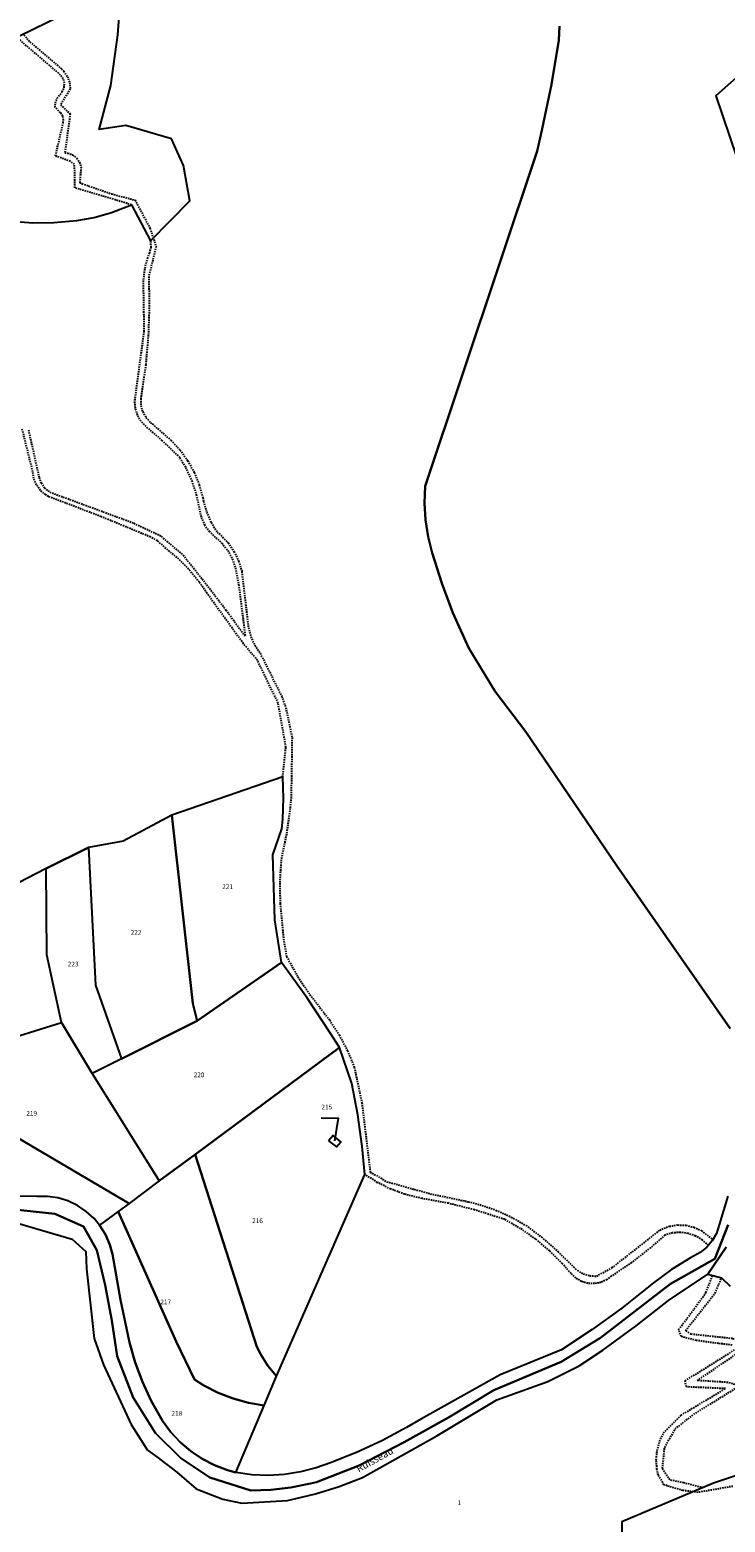
# Model space of a CAD drawing. Units: metres. Extents: x 1046040 to 1055388, y 6328416 to 6334622.
# Drawn here: x 1051507 to 1051801, y 6331787 to 6332417 of the extents above; entities that cross this region are included whole.
import ezdxf
from ezdxf.enums import TextEntityAlignment as Align

# ---------------------------------------------------------------- set-up
doc = ezdxf.new("R2010")
doc.units = ezdxf.units.M
doc.linetypes.add('TOPO1', pattern=[1, 0.6, -0.4])
for name, color, linetype in [('ig_cad_detail_lineaire', 252, 'TOPO1'), ('ig_cad_divers_texte', 8, 'CONTINUOUS'), ('ig_cad_fleche_de_rattachement', 3, 'CONTINUOUS'), ('ig_cad_hydro', 140, 'CONTINUOUS'), ('ig_cad_parcel', 3, 'CONTINUOUS'), ('ig_cad_parcel_num', 3, 'CONTINUOUS')]:
    doc.layers.add(name, color=color, linetype=linetype)
doc.styles.add('Times New Roman', font='times.ttf')

msp = doc.modelspace()

# ---------------------------------------------------------------- linework, layer by layer
at = {"layer": 'ig_cad_detail_lineaire'}
for points in [[(1051550.33, 6332343.41), (1051526.38, 6332350.58), (1051526.29, 6332360.56), (1051524.51, 6332361.71), (1051518.22, 6332364.02), (1051521.45, 6332378.01), (1051521.59, 6332379.15), (1051521.25, 6332380.83), (1051520.28, 6332382.26), (1051518.07, 6332384.55), (1051518.19, 6332386.37), (1051518.93, 6332388.4), (1051521.07, 6332391.05), (1051521.87, 6332392.82), (1051522.02, 6332394.76), (1051521.5, 6332396.63), (1051520.37, 6332398.21), (1051503.57, 6332412.59), (1051501.27, 6332415.18), (1051499.79, 6332417.89)], [(1051504.92, 6332415.13), (1051507.42, 6332412.18), (1051520.6, 6332400.93), (1051521.72, 6332399.83), (1051523.23, 6332397.59), (1051524.15, 6332395.03), (1051524.41, 6332392.33), (1051520.36, 6332385.51), (1051524.41, 6332381.86), (1051522.19, 6332365.36), (1051523.43, 6332365.22), (1051525.47, 6332364.48), (1051527.17, 6332363.13), (1051528.4, 6332361.32), (1051529, 6332359.25), (1051528.42, 6332352.67), (1051541.91, 6332347.99), (1051551.79, 6332345.38), (1051558.07, 6332333.56), (1051560.68, 6332325.79), (1051557.57, 6332313.15), (1051557.8, 6332301.04), (1051557.38, 6332288.42), (1051556.29, 6332275.84), (1051554.2, 6332261.51), (1051554.27, 6332258.71), (1051555.02, 6332256.01), (1051556.39, 6332253.58), (1051558.31, 6332251.54), (1051566.92, 6332244.03), (1051570.74, 6332239.88), (1051574.05, 6332235.31), (1051576.79, 6332230.38), (1051578.9, 6332225.15), (1051580.39, 6332219.72), (1051580.65, 6332218.3), (1051581.96, 6332213.69), (1051583.89, 6332209.3), (1051586.44, 6332205.24), (1051588, 6332203.91), (1051591.05, 6332200.65), (1051593.57, 6332196.96), (1051595.51, 6332192.95), (1051596.83, 6332188.68), (1051599.62, 6332164.94), (1051600.7, 6332161.07), (1051602.4, 6332157.43), (1051604.62, 6332154.11), (1051613.69, 6332135.88), (1051615.4, 6332131.14), (1051618.04, 6332118.59), (1051617.67, 6332093.4), (1051617.2, 6332088.54), (1051615.67, 6332077.66), (1051613.45, 6332066.89), (1051612.84, 6332057.06), (1051613.03, 6332048.54), (1051614.45, 6332033.54), (1051615.72, 6332026.05), (1051620.55, 6332017.44), (1051625.54, 6332010.02), (1051633.9, 6331999.25), (1051637.96, 6331992.96), (1051641.43, 6331986.34), (1051644.28, 6331979.43), (1051647.51, 6331964.37), (1051651.04, 6331935.1), (1051658.07, 6331931.03), (1051676.34, 6331925.94), (1051692.4, 6331922.58), (1051697.25, 6331921.36), (1051704.03, 6331919.04), (1051710.56, 6331916.11), (1051716.79, 6331912.56), (1051723.26, 6331907.69), (1051730.27, 6331901.6), (1051736.83, 6331895.03), (1051738.45, 6331893.56), (1051740.93, 6331892.13), (1051743.67, 6331891.31), (1051746.53, 6331891.17), (1051753.06, 6331894.66), (1051773.25, 6331910.61), (1051774.09, 6331911.03), (1051777.35, 6331912.22), (1051780.78, 6331912.75), (1051784.25, 6331912.61), (1051787.64, 6331911.8), (1051790.79, 6331910.35), (1051795.72, 6331906.57)], [(1051558.29, 6332328.12), (1051558.44, 6332325.43), (1051557.85, 6332323.14), (1051557.04, 6332321), (1051555.79, 6332316.3), (1051555.21, 6332311.46), (1051555.54, 6332290.04), (1051551.53, 6332260.32), (1051551.88, 6332257.26), (1051552.89, 6332254.36), (1051554.51, 6332251.74), (1051556.66, 6332249.55), (1051563.01, 6332244.08), (1051570.72, 6332236.65), (1051573.11, 6332232.55), (1051575.7, 6332226.96), (1051577.64, 6332221.12), (1051579.71, 6332211.4), (1051581.06, 6332208.34), (1051583, 6332205.59), (1051588.42, 6332200.59), (1051590.91, 6332197.44), (1051592.83, 6332193.9), (1051594.12, 6332190.11), (1051595.5, 6332183.16), (1051598.3, 6332161.25), (1051590.27, 6332172.16), (1051579.97, 6332185.57), (1051571.82, 6332195.82), (1051562.7, 6332203.53), (1051551.16, 6332208.98), (1051517.35, 6332221.44), (1051515.73, 6332222.21), (1051513.76, 6332223.8), (1051512.29, 6332225.84), (1051511.41, 6332228.19), (1051506.91, 6332248.47)], [(1051614.11, 6332101.87), (1051615.46, 6332114.48), (1051612.16, 6332133.06), (1051603.45, 6332151.13), (1051597.53, 6332158.11), (1051582.21, 6332179.38), (1051578.99, 6332184.07), (1051574.51, 6332189.53), (1051569.52, 6332194.53), (1051564.09, 6332199.01), (1051561.22, 6332201.56), (1051558.29, 6332203.18), (1051537.49, 6332211.77), (1051515.27, 6332220.25), (1051514.06, 6332220.97), (1051511.87, 6332222.84), (1051510.19, 6332225.16), (1051509.09, 6332227.82), (1051508.66, 6332230.67), (1051504.19, 6332248.65)], [(1051793.76, 6331904.05), (1051791.25, 6331906.38), (1051788.38, 6331908.09), (1051785.24, 6331909.18), (1051781.94, 6331909.63), (1051778.62, 6331909.39), (1051775.42, 6331908.48), (1051769.33, 6331903.15), (1051761.26, 6331896.88), (1051752.77, 6331891.13), (1051750.97, 6331889.74), (1051748.44, 6331888.54), (1051745.7, 6331888), (1051742.9, 6331888.12), (1051740.21, 6331888.91), (1051737.8, 6331890.32), (1051735.78, 6331892.25), (1051732.25, 6331896.35), (1051726.77, 6331901.83), (1051720.84, 6331906.81), (1051714.5, 6331911.25), (1051707.78, 6331915.11), (1051695.01, 6331919.19), (1051684.05, 6331921.9), (1051672.97, 6331923.95), (1051665.62, 6331925.71), (1051659.71, 6331927.91), (1051654.04, 6331930.71), (1051648.72, 6331934.11)], [(1051803.77, 6331862.06), (1051798.05, 6331862.72), (1051788.74, 6331864.01), (1051782.28, 6331865.66), (1051781.18, 6331868.65), (1051787.82, 6331877.31), (1051792.71, 6331884.24), (1051795.52, 6331891.42)], [(1051791.62, 6331801.76), (1051783.41, 6331803.91), (1051777.45, 6331805.19), (1051774.37, 6331809.93), (1051775.29, 6331818.87), (1051779.7, 6331826.66), (1051787.56, 6331832.83), (1051806.92, 6331844.9), (1051801.94, 6331846.29), (1051789.02, 6331847.12), (1051809.87, 6331861.28), (1051808.51, 6331863.52), (1051803.92, 6331864.79), (1051786.52, 6331866.63), (1051784.16, 6331868.14), (1051796.57, 6331883.97), (1051799.31, 6331890.43)], [(1051804.05, 6331802.43), (1051789.48, 6331799.89), (1051783.03, 6331800.69), (1051774.96, 6331803.09), (1051772.61, 6331807.2), (1051772.06, 6331809.71), (1051771.75, 6331813.64), (1051772.13, 6331817.57), (1051773.17, 6331821.39), (1051774.84, 6331824.95), (1051782.21, 6331832.49), (1051800.94, 6331843.68), (1051784.51, 6331844.42), (1051783.92, 6331847.01), (1051804.88, 6331860.07)]]:
    msp.add_lwpolyline(points, dxfattribs=at)
at = {"layer": 'ig_cad_fleche_de_rattachement'}
msp.add_lwpolyline([(1051630.4, 6331957.93), (1051637.57, 6331957.9), (1051635.96, 6331948.25)], dxfattribs=at)
at = {"layer": 'ig_cad_hydro'}
for points in [[(1051801.99, 6331924.92), (1051798.37, 6331912.85), (1051797.16, 6331909.21), (1051795.4, 6331906.09), (1051793.07, 6331903.34), (1051790.27, 6331901.07), (1051786.27, 6331898.87), (1051778.24, 6331893.92), (1051770.59, 6331888.38), (1051757.22, 6331877.7), (1051744.65, 6331868.57), (1051731.7, 6331860), (1051705.85, 6331849.57), (1051672.72, 6331830.98), (1051666.4, 6331827.23), (1051655.98, 6331821.68), (1051645.26, 6331816.73), (1051634.27, 6331812.42), (1051628.2, 6331810.21), (1051621.56, 6331808.49), (1051614.81, 6331807.43), (1051607.96, 6331807.04), (1051601.11, 6331807.34), (1051594.32, 6331808.3), (1051590.87, 6331809.25), (1051585.37, 6331811.33), (1051580.16, 6331814.02), (1051575.27, 6331817.29), (1051570.81, 6331821.11), (1051566.81, 6331825.41), (1051563.33, 6331830.14), (1051558.55, 6331838.57), (1051554.87, 6331846.5), (1051551.82, 6331854.69), (1051549.41, 6331863.08), (1051545.72, 6331881.1), (1051542.28, 6331900.45), (1051541.15, 6331904.41), (1051539.29, 6331908.69), (1051536.81, 6331912.65), (1051534.47, 6331915.49), (1051531.21, 6331918.51), (1051527.51, 6331921), (1051523.48, 6331922.9), (1051519.2, 6331924.18), (1051514.79, 6331924.8), (1051510.33, 6331924.73), (1051502.88, 6331924.94)], [(1051494.34, 6331919.97), (1051517.94, 6331917.41), (1051530.01, 6331912.13), (1051535.68, 6331902.17), (1051539.17, 6331887.39), (1051542.02, 6331872.45), (1051544.2, 6331857.32), (1051551.04, 6331839.94), (1051560.45, 6331824.82), (1051571.08, 6331814.28), (1051583.41, 6331806.13), (1051600.65, 6331800.74), (1051609.09, 6331801.02), (1051617.48, 6331801.98), (1051625.77, 6331803.6), (1051628.4, 6331804.26), (1051646.31, 6331811.24), (1051665.38, 6331821.08), (1051684.13, 6331831.51), (1051703.27, 6331842.99), (1051731.65, 6331854.95), (1051748.19, 6331865.12), (1051777.73, 6331887.95), (1051796.46, 6331898.43), (1051802.13, 6331912.84)], [(1051802.13, 6331912.84), (1051796.46, 6331898.43), (1051777.73, 6331887.95), (1051748.19, 6331865.12), (1051731.65, 6331854.95), (1051703.27, 6331842.99), (1051684.13, 6331831.51), (1051665.38, 6331821.08), (1051646.31, 6331811.24), (1051628.4, 6331804.26), (1051625.77, 6331803.6), (1051617.48, 6331801.98), (1051609.09, 6331801.02), (1051600.65, 6331800.74), (1051583.41, 6331806.13), (1051571.08, 6331814.28), (1051560.45, 6331824.82), (1051551.04, 6331839.94), (1051544.2, 6331857.32), (1051542.02, 6331872.45), (1051539.17, 6331887.39), (1051535.68, 6331902.17), (1051530.01, 6331912.13), (1051517.94, 6331917.41), (1051494.34, 6331919.97)], [(1051501.83, 6331913.64), (1051525.28, 6331906.8), (1051530.98, 6331901.54), (1051531.3, 6331894.21), (1051534.49, 6331864.87), (1051538.54, 6331853.66), (1051550.2, 6331828.5), (1051556.99, 6331817.65), (1051561.02, 6331814.85), (1051569.49, 6331808.38), (1051577.54, 6331801.38), (1051588.83, 6331796.98), (1051596.9, 6331795.31), (1051616.06, 6331796.44), (1051627.89, 6331799.26), (1051637.97, 6331802.41), (1051647.83, 6331806.2), (1051679.12, 6331823.79), (1051704.49, 6331838.93), (1051726.05, 6331846.75), (1051739.27, 6331853.25), (1051749.2, 6331859.96), (1051763.24, 6331870.15), (1051776.87, 6331880.87), (1051793.47, 6331891.95), (1051801.3, 6331903.46)], [(1051801.3, 6331903.46), (1051793.47, 6331891.95), (1051799.31, 6331890.43), (1051802.95, 6331886.91)]]:
    msp.add_lwpolyline(points, dxfattribs=at)
at = {"layer": 'ig_cad_parcel'}
for points in [[(1051527.19, 6332426.33), (1051477.79, 6332402.3), (1051491.16, 6332337.73), (1051499.87, 6332336.43), (1051508.67, 6332335.82), (1051517.47, 6332335.87), (1051527.17, 6332336.71), (1051534.58, 6332338.09), (1051541.87, 6332340.11), (1051550.33, 6332343.41), (1051558.29, 6332328.12), (1051574.95, 6332345.06), (1051572.2, 6332359.95), (1051567.12, 6332371.28), (1051547.87, 6332376.81), (1051536.67, 6332375.2), (1051541.55, 6332393.79), (1051544.5, 6332415.1), (1051545.09, 6332422.65)], [(1051527.19, 6332426.33), (1051477.79, 6332402.3), (1051491.16, 6332337.73), (1051499.87, 6332336.43), (1051508.67, 6332335.82), (1051517.47, 6332335.87), (1051527.17, 6332336.71), (1051534.58, 6332338.09), (1051541.87, 6332340.11), (1051550.33, 6332343.41), (1051558.29, 6332328.12), (1051574.95, 6332345.06), (1051572.2, 6332359.95), (1051567.12, 6332371.28), (1051547.87, 6332376.81), (1051536.67, 6332375.2), (1051541.55, 6332393.79), (1051544.5, 6332415.1), (1051545.09, 6332422.65)], [(1051730.87, 6332418.79), (1051730.68, 6332412.92), (1051727.5, 6332394.11), (1051723.65, 6332375.43), (1051721.46, 6332366.04), (1051674.26, 6332224.65), (1051673.98, 6332217.5), (1051674.38, 6332210.37), (1051675.43, 6332203.3), (1051677.14, 6332196.45), (1051681.23, 6332183.73), (1051685.96, 6332171.22), (1051692.61, 6332156.25), (1051703.81, 6332137.98), (1051716.73, 6332120.89), (1051755.07, 6332064.37), (1051802.93, 6331995.71)], [(1051802.93, 6331995.71), (1051755.07, 6332064.37), (1051716.73, 6332120.89), (1051703.81, 6332137.98), (1051692.61, 6332156.25), (1051685.96, 6332171.22), (1051681.23, 6332183.73), (1051677.14, 6332196.45), (1051675.43, 6332203.3), (1051674.38, 6332210.37), (1051673.98, 6332217.5), (1051674.26, 6332224.65), (1051721.46, 6332366.04), (1051723.65, 6332375.43), (1051727.5, 6332394.11), (1051730.68, 6332412.92), (1051730.87, 6332418.79)], [(1051801.99, 6331924.92), (1051798.37, 6331912.85), (1051797.16, 6331909.21), (1051795.4, 6331906.09), (1051793.07, 6331903.34), (1051790.27, 6331901.07), (1051786.27, 6331898.87), (1051778.24, 6331893.92), (1051770.59, 6331888.38), (1051757.22, 6331877.7), (1051744.65, 6331868.57), (1051731.7, 6331860), (1051705.85, 6331849.57), (1051672.72, 6331830.98), (1051666.4, 6331827.23), (1051655.98, 6331821.68), (1051645.26, 6331816.73), (1051634.27, 6331812.42), (1051628.2, 6331810.21), (1051621.56, 6331808.49), (1051614.81, 6331807.43), (1051607.96, 6331807.04), (1051601.11, 6331807.34), (1051594.32, 6331808.3), (1051606.24, 6331836.53), (1051611.46, 6331848.9), (1051648.72, 6331934.11), (1051647.63, 6331945.91), (1051645.78, 6331959.26), (1051643.25, 6331972.5), (1051638.05, 6331987.69), (1051634.34, 6331993.59), (1051624.23, 6332008.8), (1051613.55, 6332023.61), (1051610.78, 6332041.59), (1051609.9, 6332069.06), (1051613.71, 6332080), (1051614.1, 6332084.04), (1051614.44, 6332092.96), (1051614.11, 6332101.87), (1051567.37, 6332085.7), (1051546.72, 6332074.8), (1051532.1, 6332072.12), (1051514.28, 6332063.26), (1051487.21, 6332049.36)], [(1051483.82, 6331960.41), (1051549.24, 6331921.89), (1051544.72, 6331918.51), (1051536.81, 6331912.65), (1051534.47, 6331915.49), (1051531.21, 6331918.51), (1051527.51, 6331921), (1051523.48, 6331922.9), (1051519.2, 6331924.18), (1051514.79, 6331924.8), (1051510.33, 6331924.73), (1051502.88, 6331924.94)], [(1051501.83, 6331913.64), (1051525.28, 6331906.8), (1051530.98, 6331901.54), (1051531.3, 6331894.21), (1051534.49, 6331864.87), (1051538.54, 6331853.66), (1051550.2, 6331828.5), (1051556.99, 6331817.65), (1051561.02, 6331814.85), (1051569.49, 6331808.38), (1051577.54, 6331801.38), (1051588.83, 6331796.98), (1051596.9, 6331795.31), (1051616.06, 6331796.44), (1051627.89, 6331799.26), (1051637.97, 6331802.41), (1051647.83, 6331806.2), (1051679.12, 6331823.79), (1051704.49, 6331838.93), (1051726.05, 6331846.75), (1051739.27, 6331853.25), (1051749.2, 6331859.96), (1051763.24, 6331870.15), (1051776.87, 6331880.87), (1051793.47, 6331891.95), (1051799.31, 6331890.43), (1051802.95, 6331886.91)], [(1051805.24, 6331806.85), (1051795.9, 6331803.77), (1051757.26, 6331787.44), (1051757.39, 6331778.33), (1051758.23, 6331770.88), (1051759.74, 6331763.52), (1051779.9, 6331763.28), (1051813.77, 6331770.53)], [(1051805.24, 6331806.85), (1051795.9, 6331803.77), (1051757.26, 6331787.44), (1051757.39, 6331778.33)]]:
    msp.add_lwpolyline(points, dxfattribs=at)
for points in [[(1051844.94, 6332410.32), (1051822.91, 6332412.52), (1051796.92, 6332389.33), (1051820.37, 6332319.98), (1051847.04, 6332311.79), (1051884.53, 6332352.24)], [(1051844.94, 6332410.32), (1051822.91, 6332412.52), (1051796.92, 6332389.33), (1051820.37, 6332319.98), (1051847.04, 6332311.79), (1051884.53, 6332352.24)], [(1051613.55, 6332023.61), (1051610.78, 6332041.59), (1051609.9, 6332069.06), (1051613.71, 6332080), (1051614.1, 6332084.04), (1051614.44, 6332092.96), (1051614.11, 6332101.87), (1051567.37, 6332085.7), (1051576.19, 6332006.19), (1051578, 6331998.95)], [(1051567.37, 6332085.7), (1051546.72, 6332074.8), (1051532.1, 6332072.12), (1051535.07, 6332014.02), (1051546.08, 6331982.91), (1051578, 6331998.95), (1051576.19, 6332006.19)], [(1051514.28, 6332063.26), (1051532.1, 6332072.12), (1051535.07, 6332014.02), (1051546.08, 6331982.91), (1051533.67, 6331976.68), (1051520.75, 6331998.25), (1051514.62, 6332026.73)], [(1051514.28, 6332063.26), (1051487.21, 6332049.36), (1051489.03, 6332020.37), (1051491.76, 6331989.2), (1051520.75, 6331998.25), (1051514.62, 6332026.73)], [(1051613.55, 6332023.61), (1051578, 6331998.95), (1051546.08, 6331982.91), (1051533.67, 6331976.68), (1051561.97, 6331931.36), (1051577.11, 6331942.57), (1051638.05, 6331987.69), (1051634.34, 6331993.59), (1051624.23, 6332008.8)], [(1051549.24, 6331921.89), (1051483.82, 6331960.41), (1051466.61, 6331981.04), (1051491.76, 6331989.2), (1051520.75, 6331998.25), (1051533.67, 6331976.68), (1051561.97, 6331931.36)], [(1051611.46, 6331848.9), (1051648.72, 6331934.11), (1051647.63, 6331945.91), (1051645.78, 6331959.26), (1051643.25, 6331972.5), (1051638.05, 6331987.69), (1051577.11, 6331942.57), (1051603.21, 6331861.27), (1051604.85, 6331858.04), (1051607.88, 6331853.28)], [(1051633.5, 6331948.28), (1051636.82, 6331945.72), (1051638.7, 6331947.79), (1051635.38, 6331950.53)], [(1051633.5, 6331948.28), (1051636.82, 6331945.72), (1051638.7, 6331947.79), (1051635.38, 6331950.53)], [(1051606.24, 6331836.53), (1051611.46, 6331848.9), (1051607.88, 6331853.28), (1051604.85, 6331858.04), (1051603.21, 6331861.27), (1051577.11, 6331942.57), (1051561.97, 6331931.36), (1051549.24, 6331921.89), (1051544.72, 6331918.51), (1051569.18, 6331863.52), (1051576.91, 6331847.51), (1051580.86, 6331845.03), (1051586.86, 6331841.97), (1051593.13, 6331839.5), (1051599.6, 6331837.69)], [(1051594.32, 6331808.3), (1051606.24, 6331836.53), (1051599.6, 6331837.69), (1051593.13, 6331839.5), (1051586.86, 6331841.97), (1051580.86, 6331845.03), (1051576.91, 6331847.51), (1051569.18, 6331863.52), (1051544.72, 6331918.51), (1051536.81, 6331912.65), (1051539.29, 6331908.69), (1051541.15, 6331904.41), (1051542.28, 6331900.45), (1051545.72, 6331881.1), (1051549.41, 6331863.08), (1051551.82, 6331854.69), (1051554.87, 6331846.5), (1051558.55, 6331838.57), (1051563.33, 6331830.14), (1051566.81, 6331825.41), (1051570.81, 6331821.11), (1051575.27, 6331817.29), (1051580.16, 6331814.02), (1051585.37, 6331811.33), (1051590.87, 6331809.25)]]:
    msp.add_lwpolyline(points, close=True, dxfattribs=at)

# ---------------------------------------------------------------- texts
at = {"layer": 'ig_cad_divers_texte', "style": 'Times New Roman'}
msp.add_text('Ruisseau', height=3, rotation=28.89997, dxfattribs=at).set_placement((1051646.65, 6331807.45), align=Align.BOTTOM_LEFT)
at = {"layer": 'ig_cad_parcel_num', "style": 'Times New Roman'}
for s, p in [('221', (1051588.58, 6332053.94)), ('222', (1051549.95, 6332034.64)), ('223', (1051523.4, 6332021.26)), ('220', (1051576.52, 6331974.51)), ('219', (1051505.89, 6331958.29)), ('215', (1051630.42, 6331960.93)), ('216', (1051601.21, 6331912.9)), ('217', (1051562.45, 6331878.64)), ('218', (1051567.15, 6331831.63)), ('1', (1051687.86, 6331793.89))]:
    msp.add_text(s, height=2, dxfattribs=at).set_placement(p, align=Align.BOTTOM_LEFT)

doc.saveas('drawing.dxf')
